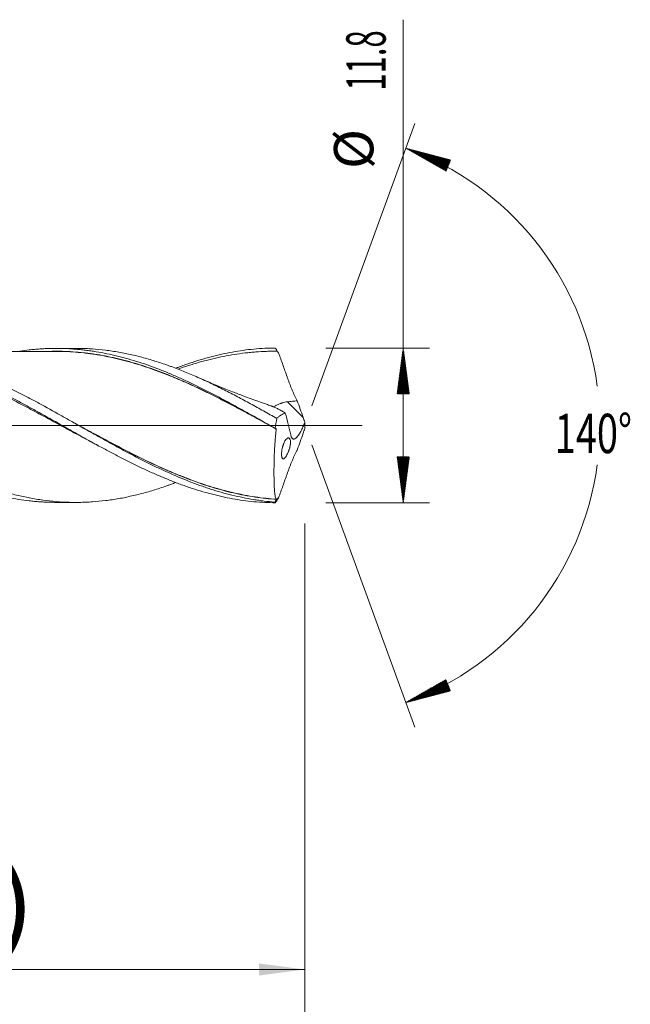
# Model space of a CAD drawing. Units: millimetres. Extents: x -203 to 98, y -206 to 31.
# Drawn here: x 51 to 98, y -44 to 31 of the extents above; entities that cross this region are included whole.
import ezdxf

# ---------------------------------------------------------------- set-up
doc = ezdxf.new("R2010")
doc.units = ezdxf.units.MM
doc.linetypes.add('CENTER', pattern=[47.5, 22, -8.5, 8.5, -8.5])
for name, color, linetype in [('1', 4, 'Continuous'), ('2', 7, 'Continuous'), ('SK2', 7, 'Continuous'), ('SK4', 2, 'CENTER')]:
    doc.layers.add(name, color=color, linetype=linetype)
doc.styles.add('iso_b_vert', font='simplex.shx')
doc.dimstyles.get("Standard").update_dxf_attribs({"dimtxt": 0.18, "dimasz": 0.18, "dimexe": 0.18, "dimexo": 0.0625, "dimgap": 0.09, "dimtad": 1, "dimzin": 0, "dimdsep": 52, "dimtxsty": 'Standard', "dimcen": 0.09, "dimadec": 0, "dimazin": 0, "dimtfac": 1, "dimtdec": 4, "dimtofl": 0, "dimtmove": 0, "dimatfit": 3, "dimfxl": 1, "dimtolj": 1, "dimtzin": 0, "dimarcsym": 0})

# ---------------------------------------------------------------- blocks, each defined once
blk = doc.blocks.new('_U0')
at = {"layer": 'SK2', "lineweight": 13}
for p, q in [((18.3, -7.4875), (18.3, -43.497633)), ((73, -7.4875), (73, -43.497633)), ((73, -41.497633), (18.3, -41.497633))]:
    blk.add_line(p, q, dxfattribs=at)
at = {"layer": 'SK2', "lineweight": 18}
for points in [[(18.3, -41.497633), (21.799998, -41.036849), (21.800002, -41.958417)], [(73, -41.497633), (69.500002, -41.958417), (69.499998, -41.036849)]]:
    blk.add_solid(points, dxfattribs=at)
at = {"layer": 'SK2', "lineweight": 18, "char_height": 3, "attachment_point": 7, "line_spacing_factor": 1.084337, "style": 'iso_b_vert'}
for s, insert in [('\\W1.1313;{\\H1.88x;(}', (40.030601, -39.300018)), ('\\W1.1313;{\\H1.88x;)}', (49.487399, -39.300018)), ('\\W0.7640;54.7', (42.130601, -39.300018))]:
    blk.add_mtext(s, dxfattribs=dict(at, insert=insert))
blk = doc.blocks.new('_U1')
at = {"layer": 'SK2', "lineweight": 13}
for p, q in [((2, -7.4875), (2, -53.497633)), ((73, -7.4875), (73, -53.497633)), ((73, -51.497633), (2, -51.497633))]:
    blk.add_line(p, q, dxfattribs=at)
at = {"layer": 'SK2', "lineweight": 18}
for points in [[(2, -51.497633), (5.499998, -51.036849), (5.500002, -51.958417)], [(73, -51.497633), (69.500002, -51.958417), (69.499998, -51.036849)]]:
    blk.add_solid(points, dxfattribs=at)
at = {"layer": 'SK2', "lineweight": 18, "insert": (36.242115, -50.612518), "char_height": 3, "attachment_point": 7, "line_spacing_factor": 1.084337, "style": 'iso_b_vert'}
blk.add_mtext('\\W0.6351;71', dxfattribs=at)
blk = doc.blocks.new('_U3')
at = {"layer": 'SK2', "lineweight": 13}
for p, q in [((73, -7.4875), (73, -69.497633)), ((-45, -7.5875), (-45, -69.497633)), ((-45, -67.497633), (73, -67.497633))]:
    blk.add_line(p, q, dxfattribs=at)
at = {"layer": 'SK2', "lineweight": 18}
for points in [[(-45, -67.497633), (-41.500002, -67.036849), (-41.499998, -67.958417)], [(73, -67.497633), (69.500002, -67.958417), (69.499998, -67.036849)]]:
    blk.add_solid(points, dxfattribs=at)
at = {"layer": 'SK2', "lineweight": 18, "insert": (11.996143, -66.612518), "char_height": 3, "attachment_point": 7, "line_spacing_factor": 1.084337, "style": 'iso_b_vert'}
blk.add_mtext('\\W0.5296;118', dxfattribs=at)
blk = doc.blocks.new('_U4')
at = {"layer": '2', "lineweight": 13}
for p, q in [((0, -7.4875), (0, -61.497633)), ((73, -7.4875), (73, -61.497633)), ((73, -59.497633), (0, -59.497633))]:
    blk.add_line(p, q, dxfattribs=at)
at = {"layer": '2', "lineweight": 18}
for points in [[(0, -59.497633), (3.499998, -59.036849), (3.500002, -59.958417)], [(73, -59.497633), (69.500002, -59.958417), (69.499998, -59.036849)]]:
    blk.add_solid(points, dxfattribs=at)
at = {"layer": '2', "lineweight": 18, "insert": (34.867172, -58.612518), "char_height": 3, "attachment_point": 7, "line_spacing_factor": 1.084337, "style": 'iso_b_vert'}
blk.add_mtext('\\W0.6740;73', dxfattribs=at)

msp = doc.modelspace()

# ---------------------------------------------------------------- hatches: boundary and pattern name
at = {"layer": '2', "lineweight": 13}
h = msp.add_hatch(dxfattribs=at)
h.set_pattern_fill('ANSI31', color=256, scale=0.0062, style=0)
h.paths.add_polyline_path([(80.5, 5.9), (80.961, 2.4), (80.039, 2.4)])
h = msp.add_hatch(dxfattribs=at)
h.set_pattern_fill('ANSI31', color=256, scale=0.0062, style=0)
h.paths.add_polyline_path([(80.5, -5.9), (80.039, -2.4), (80.961, -2.4)])
at = {"layer": 'SK2', "lineweight": 13}
h = msp.add_hatch(dxfattribs=at)
h.set_pattern_fill('ANSI31', color=256, scale=0.0062, style=0)
h.paths.add_polyline_path([(80.693, 21.14), (84.107, 20.243), (83.759, 19.39)])
h = msp.add_hatch(dxfattribs=at)
h.set_pattern_fill('ANSI31', color=256, scale=0.0062, style=0)
h.paths.add_polyline_path([(80.693, -21.14), (83.759, -19.39), (84.107, -20.243)])

# ---------------------------------------------------------------- linework, layer by layer
at = {"layer": '1', "lineweight": 18}
for p, q in [((55.513, 5.872), (54.011, 5.87)), ((54.011, -5.87), (55.513, -5.872))]:
    msp.add_line(p, q, dxfattribs=at)
at = {"layer": '1', "lineweight": 13}
msp.add_line((72.87, 0.605), (71.682, 1.797), dxfattribs=at)
at = {"layer": '1', "lineweight": 13, "ltscale": 0.05}
msp.add_line((-51.5, 0), (77.359, 0), dxfattribs=at)
at = {"layer": '1', "lineweight": 18}
for points, knots in [([(18.449, 5.579), (18.995, 5.665), (19.541, 5.727), (20.224, 5.775), (20.361, 5.783), (20.635, 5.796), (20.772, 5.801), (21.181, 5.812), (21.454, 5.813), (22.272, 5.798), (22.817, 5.764), (23.499, 5.693), (23.636, 5.677), (23.909, 5.642), (24.046, 5.623), (24.456, 5.562), (24.728, 5.516), (25.546, 5.36), (26.091, 5.234), (26.91, 5.013), (27.182, 4.934), (27.592, 4.807), (27.729, 4.764), (28.002, 4.674), (28.138, 4.628), (28.547, 4.487), (28.82, 4.389), (29.365, 4.183), (29.637, 4.075), (30.182, 3.852), (30.455, 3.737), (30.865, 3.557), (31.001, 3.496), (31.274, 3.372), (31.411, 3.31), (31.82, 3.119), (32.093, 2.989), (32.638, 2.723), (32.91, 2.587), (33.455, 2.31), (33.727, 2.169), (34.136, 1.954), (34.273, 1.882), (34.546, 1.736), (34.683, 1.663), (35.092, 1.442), (35.365, 1.293), (35.773, 1.068), (35.91, 0.993), (36.182, 0.842), (36.318, 0.766), (36.727, 0.538), (36.999, 0.386), (37.544, 0.081), (37.817, -0.073), (38.227, -0.303), (38.363, -0.379), (38.636, -0.532), (38.772, -0.609), (39.044, -0.762), (39.18, -0.838), (39.453, -0.99), (39.589, -1.065), (39.997, -1.29), (40.27, -1.439), (40.815, -1.733), (41.087, -1.879), (41.497, -2.095), (41.633, -2.166), (41.906, -2.309), (42.042, -2.38), (42.315, -2.52), (42.451, -2.589), (42.723, -2.726), (42.859, -2.794), (43.54, -3.128), (44.085, -3.383), (44.766, -3.685), (44.902, -3.745), (45.175, -3.862), (45.311, -3.92), (45.584, -4.033), (45.72, -4.089), (45.992, -4.198), (46.401, -4.358), (46.809, -4.507), (47.354, -4.697), (47.626, -4.788), (48.035, -4.916), (48.171, -4.958), (48.443, -5.038), (48.58, -5.078), (48.989, -5.191), (49.261, -5.261), (49.806, -5.39), (50.078, -5.45), (50.622, -5.556), (50.894, -5.604), (51.439, -5.688), (51.711, -5.724), (52.12, -5.77), (52.257, -5.783), (52.529, -5.808), (52.666, -5.818), (52.938, -5.837), (53.074, -5.845), (53.346, -5.857), (53.482, -5.862), (53.749, -5.868), (53.88, -5.869), (54.011, -5.87)], [0, 0, 0, 0, 0.045996, 0.045996, 0.057495, 0.057495, 0.068994, 0.068994, 0.091992, 0.091992, 0.137988, 0.137988, 0.149487, 0.149487, 0.160986, 0.160986, 0.183984, 0.183984, 0.22998, 0.22998, 0.252978, 0.252978, 0.264477, 0.264477, 0.275976, 0.275976, 0.298974, 0.298974, 0.321972, 0.321972, 0.34497, 0.34497, 0.356469, 0.356469, 0.367968, 0.367968, 0.390966, 0.390966, 0.413964, 0.413964, 0.436962, 0.436962, 0.448461, 0.448461, 0.45996, 0.45996, 0.482958, 0.482958, 0.494457, 0.494457, 0.505956, 0.505956, 0.528955, 0.528955, 0.551953, 0.551953, 0.563452, 0.563452, 0.574951, 0.574951, 0.58645, 0.58645, 0.597949, 0.597949, 0.620947, 0.620947, 0.643945, 0.643945, 0.655444, 0.655444, 0.666943, 0.666943, 0.678442, 0.678442, 0.689941, 0.689941, 0.735937, 0.735937, 0.747436, 0.747436, 0.758935, 0.758935, 0.770434, 0.770434, 0.781933, 0.804931, 0.804931, 0.827929, 0.827929, 0.839428, 0.839428, 0.850927, 0.850927, 0.873925, 0.873925, 0.896923, 0.896923, 0.919921, 0.919921, 0.942919, 0.942919, 0.954418, 0.954418, 0.965917, 0.965917, 0.977416, 0.977416, 0.988915, 0.988915, 1, 1, 1, 1]), ([(22.946, 5.814), (22.983, 5.814), (23.019, 5.814), (23.223, 5.813), (23.391, 5.81), (23.728, 5.799), (23.896, 5.792), (24.233, 5.772), (24.401, 5.76), (24.906, 5.717), (25.241, 5.679), (25.913, 5.585), (26.248, 5.53), (26.92, 5.401), (27.256, 5.328), (27.761, 5.206), (27.93, 5.163), (28.266, 5.074), (28.434, 5.027), (28.937, 4.881), (29.273, 4.776), (29.944, 4.551), (30.28, 4.431), (30.784, 4.24), (30.952, 4.175), (31.289, 4.041), (31.457, 3.973), (31.961, 3.763), (32.297, 3.617), (32.968, 3.314), (33.304, 3.157), (33.807, 2.914), (33.975, 2.832), (34.311, 2.666), (34.479, 2.581), (34.816, 2.41), (34.984, 2.324), (35.32, 2.149), (35.488, 2.061), (35.991, 1.795), (36.327, 1.614), (36.997, 1.248), (37.333, 1.063), (37.837, 0.782), (38.005, 0.688), (38.342, 0.5), (38.51, 0.405), (39.014, 0.122), (39.349, -0.068), (40.02, -0.446), (40.355, -0.634), (41.026, -1.009), (41.362, -1.195), (41.867, -1.472), (42.035, -1.564), (42.37, -1.746), (42.538, -1.836), (43.042, -2.104), (43.377, -2.28), (44.047, -2.624), (44.383, -2.792), (44.886, -3.038), (45.054, -3.119), (45.391, -3.279), (45.559, -3.357), (46.062, -3.588), (46.398, -3.736), (47.068, -4.021), (47.403, -4.157), (48.074, -4.416), (48.409, -4.539), (49.082, -4.771), (49.418, -4.88), (50.088, -5.081), (50.423, -5.173), (51.093, -5.342), (51.428, -5.419), (51.932, -5.52), (52.1, -5.552), (52.436, -5.611), (52.604, -5.638), (53.107, -5.714), (53.442, -5.755), (54.112, -5.819), (54.447, -5.843), (55.118, -5.87), (55.453, -5.875), (55.957, -5.869), (56.125, -5.864), (56.461, -5.85), (56.628, -5.841), (57.131, -5.807), (57.466, -5.775), (58.136, -5.693), (58.471, -5.643), (58.974, -5.555), (59.142, -5.523), (59.478, -5.455), (59.645, -5.419), (60.149, -5.305), (60.483, -5.221), (61.153, -5.036), (61.488, -4.935), (61.99, -4.773), (62.158, -4.717), (62.409, -4.63), (62.493, -4.6), (62.661, -4.541), (62.745, -4.51), (62.935, -4.441), (63.041, -4.401), (63.147, -4.361)], [0, 0, 0, 0, 0.002705, 0.002705, 0.015229, 0.015229, 0.027753, 0.027753, 0.040277, 0.040277, 0.065324, 0.065324, 0.090372, 0.090372, 0.115419, 0.115419, 0.127943, 0.127943, 0.140467, 0.140467, 0.165514, 0.165514, 0.190562, 0.190562, 0.203086, 0.203086, 0.21561, 0.21561, 0.240657, 0.240657, 0.265705, 0.265705, 0.278229, 0.278229, 0.290752, 0.290752, 0.303276, 0.303276, 0.3158, 0.3158, 0.340848, 0.340848, 0.365895, 0.365895, 0.378419, 0.378419, 0.390943, 0.390943, 0.41599, 0.41599, 0.441038, 0.441038, 0.466086, 0.466086, 0.478609, 0.478609, 0.491133, 0.491133, 0.516181, 0.516181, 0.541228, 0.541228, 0.553752, 0.553752, 0.566276, 0.566276, 0.591324, 0.591324, 0.616371, 0.616371, 0.641419, 0.641419, 0.666466, 0.666466, 0.691514, 0.691514, 0.716561, 0.716561, 0.729085, 0.729085, 0.741609, 0.741609, 0.766657, 0.766657, 0.791704, 0.791704, 0.816752, 0.816752, 0.829276, 0.829276, 0.841799, 0.841799, 0.866847, 0.866847, 0.891895, 0.891895, 0.904418, 0.904418, 0.916942, 0.916942, 0.94199, 0.94199, 0.967037, 0.967037, 0.979561, 0.979561, 0.985823, 0.985823, 0.992085, 0.992085, 1, 1, 1, 1]), ([(30.513, 4.33), (30.819, 4.445), (31.126, 4.555), (31.569, 4.705), (31.706, 4.75), (31.979, 4.837), (32.389, 4.965), (32.799, 5.081), (33.346, 5.225), (33.619, 5.292), (34.029, 5.384), (34.166, 5.414), (34.439, 5.469), (34.713, 5.522), (34.986, 5.57), (35.26, 5.614), (35.397, 5.635), (35.807, 5.693), (36.08, 5.725), (36.627, 5.779), (36.901, 5.799), (37.448, 5.829), (37.721, 5.838), (38.131, 5.842), (38.268, 5.841), (38.541, 5.838), (38.951, 5.828), (39.634, 5.79), (40.18, 5.735), (40.727, 5.668), (41, 5.629), (41.546, 5.539), (41.956, 5.462), (42.365, 5.373), (42.639, 5.311), (42.775, 5.279), (43.185, 5.177), (43.459, 5.104), (43.869, 4.987), (44.005, 4.946), (44.279, 4.863), (44.552, 4.777), (44.825, 4.686), (45.099, 4.593), (45.235, 4.545), (45.645, 4.397), (45.918, 4.295), (46.465, 4.08), (46.738, 3.969), (47.285, 3.738), (47.558, 3.618), (48.105, 3.372), (48.378, 3.245), (48.924, 2.985), (49.197, 2.851), (49.607, 2.647), (49.744, 2.578), (50.017, 2.439), (50.427, 2.229), (50.836, 2.013), (51.382, 1.722), (51.654, 1.574), (52.064, 1.35), (52.201, 1.275), (52.474, 1.125), (53.156, 0.747), (53.838, 0.363), (54.657, -0.1), (54.93, -0.254), (55.476, -0.562), (55.75, -0.715), (56.159, -0.944), (56.296, -1.02), (56.569, -1.172), (56.705, -1.247), (57.115, -1.473), (57.66, -1.771), (58.342, -2.134), (58.751, -2.347), (59.024, -2.487), (59.161, -2.557), (59.57, -2.765), (59.843, -2.9), (60.389, -3.165), (60.662, -3.295), (61.208, -3.546), (61.481, -3.669), (62.027, -3.906), (62.3, -4.02), (62.846, -4.241), (63.119, -4.347), (63.528, -4.499), (63.665, -4.549), (63.938, -4.646), (64.619, -4.882), (65.3, -5.087), (65.982, -5.266), (66.119, -5.301), (66.392, -5.367), (66.528, -5.398), (66.937, -5.489), (67.21, -5.544), (67.756, -5.643), (68.029, -5.686), (68.575, -5.761), (68.847, -5.793), (69.393, -5.844), (69.666, -5.864), (70.211, -5.891), (70.484, -5.898), (70.756, -5.9)], [0, 0, 0, 0, 0.022821, 0.022821, 0.033, 0.033, 0.043179, 0.063537, 0.063537, 0.083895, 0.083895, 0.094074, 0.094074, 0.104253, 0.114432, 0.114432, 0.124611, 0.124611, 0.144969, 0.144969, 0.165326, 0.165326, 0.185684, 0.185684, 0.195863, 0.195863, 0.206042, 0.2264, 0.246758, 0.246758, 0.267116, 0.267116, 0.287474, 0.297653, 0.297653, 0.307832, 0.307832, 0.32819, 0.32819, 0.338369, 0.338369, 0.348547, 0.358726, 0.358726, 0.368905, 0.368905, 0.389263, 0.389263, 0.409621, 0.409621, 0.429979, 0.429979, 0.450337, 0.450337, 0.470695, 0.470695, 0.480874, 0.480874, 0.491053, 0.511411, 0.511411, 0.531768, 0.531768, 0.541947, 0.541947, 0.552126, 0.592842, 0.592842, 0.6132, 0.6132, 0.633558, 0.633558, 0.643737, 0.643737, 0.653916, 0.653916, 0.674274, 0.694632, 0.704811, 0.704811, 0.71499, 0.71499, 0.735347, 0.735347, 0.755705, 0.755705, 0.776063, 0.776063, 0.796421, 0.796421, 0.816779, 0.816779, 0.826958, 0.826958, 0.837137, 0.877853, 0.877853, 0.888032, 0.888032, 0.898211, 0.898211, 0.918568, 0.918568, 0.938926, 0.938926, 0.959284, 0.959284, 0.979642, 0.979642, 1, 1, 1, 1]), ([(57.266, -1.555), (57.157, -1.498), (57.047, -1.441), (56.664, -1.238), (56.389, -1.092), (55.841, -0.798), (55.566, -0.649), (55.155, -0.426), (55.018, -0.352), (54.744, -0.203), (54.606, -0.128), (53.921, 0.245), (53.374, 0.543), (52.554, 0.984), (52.28, 1.13), (51.733, 1.42), (51.459, 1.564), (50.636, 1.991), (50.089, 2.268), (48.995, 2.8), (48.448, 3.056), (47.763, 3.359), (47.626, 3.418), (47.351, 3.536), (47.214, 3.594), (46.803, 3.765), (46.529, 3.875), (45.981, 4.087), (45.706, 4.189), (45.158, 4.383), (44.884, 4.476), (44.336, 4.652), (44.062, 4.735), (43.515, 4.892), (43.242, 4.965), (42.694, 5.101), (42.421, 5.163), (41.872, 5.278), (41.598, 5.33), (41.05, 5.422), (40.775, 5.463), (40.227, 5.533), (39.953, 5.562), (39.404, 5.609), (39.13, 5.626), (38.581, 5.65), (38.307, 5.655), (37.759, 5.655), (37.485, 5.649), (36.937, 5.625), (36.662, 5.607), (36.114, 5.56), (35.839, 5.53), (35.291, 5.46), (35.017, 5.419), (34.469, 5.326), (34.194, 5.273), (33.646, 5.158), (33.372, 5.095), (32.823, 4.958), (32.549, 4.884), (32.001, 4.727), (31.727, 4.643), (31.183, 4.468), (30.914, 4.377), (30.645, 4.281)], [0, 0, 0, 0, 0.012321, 0.012321, 0.0432, 0.0432, 0.07408, 0.07408, 0.08952, 0.08952, 0.104959, 0.104959, 0.166718, 0.166718, 0.197598, 0.197598, 0.228477, 0.228477, 0.290236, 0.290236, 0.351995, 0.351995, 0.367435, 0.367435, 0.382874, 0.382874, 0.413754, 0.413754, 0.444633, 0.444633, 0.475513, 0.475513, 0.506392, 0.506392, 0.537271, 0.537271, 0.568151, 0.568151, 0.59903, 0.59903, 0.62991, 0.62991, 0.660789, 0.660789, 0.691669, 0.691669, 0.722548, 0.722548, 0.753428, 0.753428, 0.784307, 0.784307, 0.815187, 0.815187, 0.846066, 0.846066, 0.876945, 0.876945, 0.907825, 0.907825, 0.938704, 0.938704, 0.969584, 0.969584, 1, 1, 1, 1]), ([(70.714, -5.85), (70.441, -5.829), (70.169, -5.802), (69.76, -5.753), (69.624, -5.735), (69.351, -5.697), (69.215, -5.676), (68.805, -5.61), (68.533, -5.559), (67.988, -5.448), (67.716, -5.386), (66.9, -5.186), (66.356, -5.03), (65.674, -4.81), (65.538, -4.765), (65.265, -4.672), (64.856, -4.529), (64.448, -4.376), (63.632, -4.056), (63.088, -3.826), (62.406, -3.519), (62.27, -3.456), (61.997, -3.33), (61.86, -3.266), (61.451, -3.071), (61.179, -2.938), (60.635, -2.667), (60.362, -2.528), (59.818, -2.246), (59.546, -2.103), (59.137, -1.885), (59.001, -1.811), (58.728, -1.664), (58.591, -1.589), (58.182, -1.365), (57.909, -1.215), (57.364, -0.912), (57.092, -0.759), (56.548, -0.453), (56.276, -0.299), (55.731, 0.009), (55.458, 0.163), (55.048, 0.394), (54.912, 0.471), (54.639, 0.624), (53.957, 1.007), (53.277, 1.383), (52.46, 1.825), (52.187, 1.971), (51.778, 2.186), (51.641, 2.257), (51.368, 2.398), (51.231, 2.468), (50.549, 2.815), (50.005, 3.081), (49.188, 3.459), (48.915, 3.582), (48.506, 3.76), (48.369, 3.819), (48.096, 3.934), (47.96, 3.99), (47.277, 4.268), (46.732, 4.473), (45.642, 4.843), (45.097, 5.009), (44.277, 5.227), (44.004, 5.294), (43.459, 5.416), (43.186, 5.472), (42.368, 5.623), (41.824, 5.7), (41.141, 5.767), (41.004, 5.779), (40.731, 5.8), (40.594, 5.809), (40.184, 5.831), (39.912, 5.84), (39.566, 5.843), (39.493, 5.844), (39.42, 5.843)], [0, 0, 0, 0, 0.026131, 0.026131, 0.039197, 0.039197, 0.052263, 0.052263, 0.078394, 0.078394, 0.104526, 0.104526, 0.156789, 0.156789, 0.169855, 0.169855, 0.18292, 0.209052, 0.209052, 0.261315, 0.261315, 0.274381, 0.274381, 0.287446, 0.287446, 0.313578, 0.313578, 0.339709, 0.339709, 0.365841, 0.365841, 0.378907, 0.378907, 0.391972, 0.391972, 0.418104, 0.418104, 0.444235, 0.444235, 0.470367, 0.470367, 0.496498, 0.496498, 0.509564, 0.509564, 0.52263, 0.574893, 0.574893, 0.601024, 0.601024, 0.61409, 0.61409, 0.627156, 0.627156, 0.679419, 0.679419, 0.70555, 0.70555, 0.718616, 0.718616, 0.731682, 0.731682, 0.783945, 0.783945, 0.836208, 0.836208, 0.862339, 0.862339, 0.888471, 0.888471, 0.940734, 0.940734, 0.9538, 0.9538, 0.966865, 0.966865, 0.992997, 0.992997, 1, 1, 1, 1]), ([(54.01, 5.646), (53.828, 5.645), (53.486, 5.643), (52.964, 5.639), (52.515, 5.641), (52.071, 5.641), (51.563, 5.64), (50.968, 5.639), (50.322, 5.639), (49.666, 5.638), (48.993, 5.637), (48.286, 5.633), (47.64, 5.633), (47.051, 5.632), (46.521, 5.632), (46.034, 5.632), (45.595, 5.631), (45.126, 5.629), (44.57, 5.628), (43.968, 5.627), (43.376, 5.627), (42.837, 5.626), (42.443, 5.625), (42.238, 5.624), (42.189, 5.624)], [0, 0, 0, 0, 0.048821, 0.090701, 0.129528, 0.166672, 0.203252, 0.258238, 0.317213, 0.366624, 0.424129, 0.48765, 0.545543, 0.58759, 0.636648, 0.679627, 0.710707, 0.747899, 0.798332, 0.851218, 0.900247, 0.948107, 0.98762, 1, 1, 1, 1]), ([(51.256, 5.66), (51.499, 5.696), (51.741, 5.727), (52.12, 5.77), (52.257, 5.783), (52.529, 5.808), (52.666, 5.818), (52.938, 5.837), (53.074, 5.845), (53.346, 5.857), (53.482, 5.862), (53.889, 5.871), (54.161, 5.871), (54.706, 5.86), (54.978, 5.848), (55.387, 5.822), (55.523, 5.811), (55.796, 5.787), (55.933, 5.774), (56.205, 5.744), (56.341, 5.728), (56.613, 5.692), (56.749, 5.673), (57.156, 5.61), (57.428, 5.563), (57.972, 5.457), (58.245, 5.399), (58.653, 5.303), (58.789, 5.269), (59.062, 5.2), (59.198, 5.164), (59.607, 5.051), (59.879, 4.97), (60.423, 4.799), (60.695, 4.709), (61.239, 4.519), (61.51, 4.42), (62.055, 4.211), (62.327, 4.103), (62.735, 3.933), (62.872, 3.875), (63.144, 3.758), (63.28, 3.698), (63.688, 3.517), (63.96, 3.392), (64.504, 3.137), (64.775, 3.006), (65.319, 2.737), (65.591, 2.6), (65.999, 2.39), (66.136, 2.319), (66.408, 2.177), (66.544, 2.105), (66.952, 1.888), (67.224, 1.741), (67.766, 1.445), (68.037, 1.296), (68.579, 0.995), (68.85, 0.843), (69.662, 0.386), (70.204, 0.078), (70.747, -0.232)], [0, 0, 0, 0, 0.037254, 0.037254, 0.058183, 0.058183, 0.079113, 0.079113, 0.100042, 0.100042, 0.120971, 0.120971, 0.16283, 0.16283, 0.204688, 0.204688, 0.225617, 0.225617, 0.246547, 0.246547, 0.267476, 0.267476, 0.288405, 0.288405, 0.330264, 0.330264, 0.372122, 0.372122, 0.393051, 0.393051, 0.413981, 0.413981, 0.455839, 0.455839, 0.497698, 0.497698, 0.539556, 0.539556, 0.581415, 0.581415, 0.602344, 0.602344, 0.623273, 0.623273, 0.665132, 0.665132, 0.70699, 0.70699, 0.748849, 0.748849, 0.769778, 0.769778, 0.790707, 0.790707, 0.832566, 0.832566, 0.874424, 0.874424, 0.916283, 0.916283, 1, 1, 1, 1]), ([(53.731, 5.654), (53.987, 5.658), (54.243, 5.657), (55.044, 5.636), (55.59, 5.598), (56.274, 5.525), (56.411, 5.509), (56.617, 5.483), (56.686, 5.474), (56.823, 5.455), (56.891, 5.445), (57.233, 5.394), (57.506, 5.347), (58.051, 5.242), (58.323, 5.184), (58.866, 5.058), (59.137, 4.991), (59.678, 4.845), (59.948, 4.768), (60.489, 4.603), (60.76, 4.516), (61.572, 4.24), (62.114, 4.038), (62.93, 3.71), (63.202, 3.597), (63.612, 3.421), (63.749, 3.361), (64.023, 3.24), (64.16, 3.178), (64.571, 2.991), (64.844, 2.863), (65.39, 2.603), (65.662, 2.47), (66.205, 2.2), (66.476, 2.063), (66.883, 1.854), (67.018, 1.784), (67.289, 1.643), (67.425, 1.572), (67.831, 1.358), (68.102, 1.214), (68.644, 0.923), (68.915, 0.777), (69.581, 0.416), (69.976, 0.2), (70.372, -0.017)], [0, 0, 0, 0, 0.046333, 0.046333, 0.144391, 0.144391, 0.168906, 0.168906, 0.181163, 0.181163, 0.19342, 0.19342, 0.242449, 0.242449, 0.291479, 0.291479, 0.340508, 0.340508, 0.389537, 0.389537, 0.438566, 0.438566, 0.536625, 0.536625, 0.585654, 0.585654, 0.610169, 0.610169, 0.634683, 0.634683, 0.683713, 0.683713, 0.732742, 0.732742, 0.781771, 0.781771, 0.806286, 0.806286, 0.8308, 0.8308, 0.879829, 0.879829, 0.928859, 0.928859, 1, 1, 1, 1]), ([(70.823, -0.276), (70.277, 0.024), (69.732, 0.322), (68.917, 0.763), (68.646, 0.909), (68.104, 1.2), (67.833, 1.344), (67.426, 1.558), (67.291, 1.628), (67.02, 1.769), (66.884, 1.839), (66.478, 2.048), (66.207, 2.185), (65.663, 2.455), (65.391, 2.587), (64.846, 2.848), (64.572, 2.975), (64.161, 3.162), (64.024, 3.224), (63.75, 3.345), (63.613, 3.405), (63.203, 3.581), (62.931, 3.694), (62.115, 4.022), (61.573, 4.225), (60.761, 4.501), (60.49, 4.588), (59.949, 4.753), (59.679, 4.831), (59.138, 4.976), (58.866, 5.044), (58.323, 5.17), (58.051, 5.228), (57.507, 5.334), (57.233, 5.381), (56.891, 5.432), (56.823, 5.442), (56.686, 5.461), (56.617, 5.47), (56.411, 5.496), (56.274, 5.513), (55.59, 5.587), (55.044, 5.625), (54.332, 5.644), (54.164, 5.647), (53.997, 5.646)], [0, 0, 0, 0, 0.097003, 0.097003, 0.145504, 0.145504, 0.194005, 0.194005, 0.218256, 0.218256, 0.242507, 0.242507, 0.291008, 0.291008, 0.339509, 0.339509, 0.38801, 0.38801, 0.412261, 0.412261, 0.436512, 0.436512, 0.485013, 0.485013, 0.582016, 0.582016, 0.630517, 0.630517, 0.679018, 0.679018, 0.72752, 0.72752, 0.776021, 0.776021, 0.824522, 0.824522, 0.836648, 0.836648, 0.848773, 0.848773, 0.873024, 0.873024, 0.970026, 0.970026, 1, 1, 1, 1]), ([(55.513, 5.872), (55.605, 5.873), (55.697, 5.872), (55.957, 5.869), (56.125, 5.864), (56.461, 5.85), (56.628, 5.841), (57.131, 5.807), (57.466, 5.775), (58.136, 5.693), (58.471, 5.643), (58.974, 5.555), (59.142, 5.523), (59.478, 5.455), (59.645, 5.419), (60.149, 5.305), (60.483, 5.221), (61.153, 5.036), (61.488, 4.935), (61.99, 4.773), (62.158, 4.717), (62.409, 4.63), (62.493, 4.6), (62.661, 4.541), (62.745, 4.51), (63.165, 4.356), (63.5, 4.226), (64.17, 3.953), (64.505, 3.811), (65.174, 3.514), (65.509, 3.359), (65.928, 3.16), (66.012, 3.119), (66.18, 3.038), (66.264, 2.997), (66.516, 2.874), (66.683, 2.79), (67.018, 2.621), (67.185, 2.536), (67.52, 2.363), (67.687, 2.276), (68.187, 2.012), (68.521, 1.833), (69.188, 1.469), (69.521, 1.284), (70.189, 0.911), (70.524, 0.723), (70.859, 0.533)], [0, 0, 0, 0, 0.017939, 0.017939, 0.050674, 0.050674, 0.08341, 0.08341, 0.14888, 0.14888, 0.214351, 0.214351, 0.247087, 0.247087, 0.279822, 0.279822, 0.345293, 0.345293, 0.410763, 0.410763, 0.443499, 0.443499, 0.459866, 0.459866, 0.476234, 0.476234, 0.541705, 0.541705, 0.607176, 0.607176, 0.672646, 0.672646, 0.689014, 0.689014, 0.705382, 0.705382, 0.738117, 0.738117, 0.770852, 0.770852, 0.803588, 0.803588, 0.869059, 0.869059, 0.934529, 0.934529, 1, 1, 1, 1]), ([(63.148, 4.357), (63.229, 4.388), (63.31, 4.418), (63.528, 4.499), (63.665, 4.549), (63.938, 4.646), (64.619, 4.882), (65.3, 5.087), (65.982, 5.266), (66.119, 5.301), (66.392, 5.367), (66.528, 5.398), (66.937, 5.489), (67.21, 5.544), (67.756, 5.643), (68.029, 5.686), (68.575, 5.761), (68.847, 5.793), (69.393, 5.844), (69.666, 5.864), (70.211, 5.891), (70.484, 5.898), (70.756, 5.9)], [0, 0, 0, 0, 0.03205, 0.03205, 0.085825, 0.085825, 0.1396, 0.3547, 0.3547, 0.408475, 0.408475, 0.46225, 0.46225, 0.5698, 0.5698, 0.67735, 0.67735, 0.7849, 0.7849, 0.89245, 0.89245, 1, 1, 1, 1]), ([(70.907, 5.654), (70.77, 5.655), (70.633, 5.655), (70.358, 5.652), (70.221, 5.65), (69.81, 5.636), (69.399, 5.614), (68.988, 5.579), (68.713, 5.553), (68.576, 5.538), (68.165, 5.49), (67.891, 5.452), (67.07, 5.322), (66.524, 5.213), (65.839, 5.049), (65.702, 5.015), (65.428, 4.945), (65.291, 4.908), (64.88, 4.794), (64.606, 4.713), (64.059, 4.542), (63.785, 4.452), (63.448, 4.335), (63.385, 4.313), (63.321, 4.29)], [0, 0, 0, 0, 0.054159, 0.054159, 0.108319, 0.108319, 0.216638, 0.270797, 0.270797, 0.324957, 0.324957, 0.433276, 0.433276, 0.649913, 0.649913, 0.704073, 0.704073, 0.758232, 0.758232, 0.866551, 0.866551, 0.97487, 0.97487, 1, 1, 1, 1]), ([(70.756, 5.9), (70.782, 5.859), (70.807, 5.818), (70.844, 5.757), (70.856, 5.737), (70.868, 5.717)], [0, 0, 0, 0, 0.671831, 0.671831, 1, 1, 1, 1]), ([(72.418, 1.882), (72.383, 1.945), (72.35, 2.009), (72.283, 2.14), (72.251, 2.206), (72.186, 2.342), (72.154, 2.412), (72.106, 2.518), (72.091, 2.553), (72.06, 2.625), (72.013, 2.734), (71.969, 2.844), (71.925, 2.955), (71.91, 2.992), (71.881, 3.067), (71.867, 3.105), (71.839, 3.18), (71.825, 3.218), (71.797, 3.293), (71.756, 3.406), (71.714, 3.519), (71.632, 3.746), (71.577, 3.897), (71.47, 4.199), (71.416, 4.35), (71.257, 4.803), (71.153, 5.104), (71.051, 5.404)], [0, 0, 0, 0, 0.0625, 0.0625, 0.125, 0.125, 0.1875, 0.1875, 0.21875, 0.21875, 0.25, 0.3125, 0.3125, 0.34375, 0.34375, 0.375, 0.375, 0.40625, 0.40625, 0.4375, 0.5, 0.5, 0.625, 0.625, 0.75, 0.75, 1, 1, 1, 1]), ([(70.386, 1.502), (70.281, 1.536), (69.782, 1.703), (69.103, 1.948), (68.373, 2.218), (67.898, 2.399), (67.443, 2.576), (66.935, 2.778), (66.301, 3.036), (65.571, 3.343), (65.05, 3.57), (64.791, 3.685)], [0, 0, 0, 0, 0.055298, 0.262954, 0.360935, 0.444453, 0.517124, 0.605191, 0.717224, 0.85862, 1, 1, 1, 1]), ([(71.682, 1.797), (71.611, 1.791), (71.541, 1.78), (71.403, 1.752), (71.335, 1.735), (71.251, 1.708), (71.234, 1.703), (71.2, 1.692), (71.184, 1.686), (71.134, 1.668), (71.101, 1.655), (71.005, 1.616), (70.944, 1.588), (70.854, 1.545), (70.824, 1.53), (70.766, 1.501), (70.738, 1.486), (70.67, 1.45), (70.632, 1.43), (70.595, 1.41)], [0, 0, 0, 0, 0.175223, 0.175223, 0.350447, 0.350447, 0.394253, 0.394253, 0.438058, 0.438058, 0.52567, 0.52567, 0.700894, 0.700894, 0.788505, 0.788505, 0.876117, 0.876117, 1, 1, 1, 1]), ([(72.418, 1.882), (72.295, 1.865), (72.173, 1.85), (71.928, 1.822), (71.805, 1.809), (71.682, 1.797)], [0, 0, 0, 0, 0.5, 0.5, 1, 1, 1, 1]), ([(70.385, 1.5), (70.393, 1.497), (70.42, 1.488), (70.448, 1.478), (70.488, 1.463), (70.508, 1.455), (70.549, 1.44), (70.569, 1.432), (70.631, 1.406), (70.673, 1.388), (70.8, 1.331), (70.886, 1.289), (71.059, 1.198), (71.147, 1.15), (71.258, 1.086), (71.28, 1.073), (71.324, 1.048), (71.347, 1.035), (71.413, 0.995), (71.458, 0.968), (71.503, 0.941)], [0, 0, 0, 0, 0.022708, 0.080195, 0.080195, 0.137683, 0.137683, 0.195171, 0.195171, 0.310147, 0.310147, 0.540098, 0.540098, 0.770049, 0.770049, 0.827537, 0.827537, 0.885024, 0.885024, 1, 1, 1, 1]), ([(70.859, 0.533), (70.912, 0.582), (70.965, 0.627), (71.045, 0.689), (71.072, 0.709), (71.125, 0.747), (71.152, 0.765), (71.233, 0.817), (71.287, 0.847), (71.395, 0.9), (71.449, 0.923), (71.503, 0.941)], [0, 0, 0, 0, 0.25, 0.25, 0.375, 0.375, 0.5, 0.5, 0.75, 0.75, 1, 1, 1, 1]), ([(55.252, 0.28), (55.542, 0.122), (55.833, -0.036), (56.262, -0.269), (56.4, -0.344), (56.675, -0.493), (56.812, -0.568), (57.223, -0.79), (57.497, -0.937), (58.316, -1.374), (58.859, -1.66), (59.673, -2.077), (59.945, -2.214), (60.487, -2.483), (60.758, -2.615), (61.572, -3.003), (62.115, -3.251), (62.933, -3.603), (63.207, -3.717), (63.618, -3.883), (63.755, -3.937), (63.961, -4.017), (64.03, -4.043), (64.167, -4.096), (64.236, -4.121), (64.579, -4.249), (64.852, -4.347), (65.398, -4.533), (65.671, -4.621), (66.215, -4.787), (66.487, -4.865), (67.03, -5.011), (67.301, -5.079), (67.844, -5.205), (68.115, -5.263), (68.658, -5.367), (68.93, -5.414), (69.746, -5.538), (70.292, -5.598), (70.84, -5.635)], [0, 0, 0, 0, 0.055812, 0.055812, 0.082039, 0.082039, 0.108267, 0.108267, 0.160722, 0.160722, 0.265632, 0.265632, 0.318086, 0.318086, 0.370541, 0.370541, 0.475451, 0.475451, 0.527906, 0.527906, 0.554133, 0.554133, 0.567247, 0.567247, 0.580361, 0.580361, 0.632816, 0.632816, 0.685271, 0.685271, 0.737726, 0.737726, 0.79018, 0.79018, 0.842635, 0.842635, 0.89509, 0.89509, 1, 1, 1, 1]), ([(72.998, 0.248), (72.976, 0.186), (72.954, 0.124), (72.918, 0.032), (72.9, -0.013), (72.881, -0.059), (72.868, -0.089), (72.861, -0.104), (72.829, -0.179), (72.802, -0.237), (72.748, -0.35), (72.72, -0.404), (72.677, -0.482), (72.663, -0.508), (72.641, -0.546), (72.634, -0.558), (72.619, -0.583), (72.612, -0.595), (72.575, -0.654), (72.546, -0.698), (72.489, -0.78), (72.46, -0.817), (72.425, -0.859), (72.418, -0.867), (72.404, -0.883), (72.396, -0.891), (72.375, -0.913), (72.362, -0.927), (72.321, -0.965), (72.295, -0.986), (72.257, -1.01), (72.245, -1.017), (72.227, -1.026), (72.221, -1.029), (72.209, -1.034), (72.203, -1.036), (72.174, -1.045), (72.152, -1.047), (72.122, -1.044), (72.107, -1.041), (72.092, -1.035), (72.083, -1.031), (72.078, -1.028), (72.056, -1.015), (72.039, -1), (72.009, -0.961), (71.995, -0.939), (71.976, -0.899), (71.97, -0.884), (71.958, -0.854), (71.953, -0.839), (71.937, -0.789), (71.928, -0.752), (71.92, -0.713)], [0, 0, 0, 0, 0.0625, 0.0625, 0.09375, 0.109375, 0.109375, 0.125, 0.125, 0.1875, 0.1875, 0.25, 0.25, 0.28125, 0.28125, 0.296875, 0.296875, 0.3125, 0.3125, 0.375, 0.375, 0.4375, 0.4375, 0.453125, 0.453125, 0.46875, 0.46875, 0.5, 0.5, 0.5625, 0.5625, 0.59375, 0.59375, 0.609375, 0.609375, 0.625, 0.625, 0.6875, 0.6875, 0.71875, 0.734375, 0.734375, 0.75, 0.75, 0.8125, 0.8125, 0.875, 0.875, 0.90625, 0.90625, 0.9375, 0.9375, 1, 1, 1, 1]), ([(70.838, -5.646), (70.289, -5.61), (69.744, -5.55), (68.927, -5.426), (68.656, -5.38), (68.112, -5.276), (67.841, -5.218), (67.298, -5.093), (67.027, -5.025), (66.484, -4.879), (66.212, -4.801), (65.668, -4.635), (65.396, -4.547), (64.85, -4.361), (64.508, -4.239), (64.165, -4.11), (64.027, -4.058), (63.958, -4.031), (63.752, -3.951), (63.615, -3.897), (63.204, -3.731), (62.931, -3.617), (62.112, -3.265), (61.569, -3.017), (60.755, -2.628), (60.484, -2.496), (59.942, -2.227), (59.671, -2.09), (58.856, -1.673), (58.313, -1.386), (57.494, -0.948), (57.221, -0.801), (56.809, -0.578), (56.672, -0.504), (56.397, -0.354), (56.259, -0.28), (55.997, -0.137), (55.873, -0.069), (55.748, -0.001)], [0, 0, 0, 0, 0.108372, 0.108372, 0.162558, 0.162558, 0.216743, 0.216743, 0.270929, 0.270929, 0.325115, 0.325115, 0.379301, 0.379301, 0.433487, 0.447033, 0.447033, 0.46058, 0.46058, 0.487673, 0.487673, 0.541859, 0.541859, 0.65023, 0.65023, 0.704416, 0.704416, 0.758602, 0.758602, 0.866974, 0.866974, 0.92116, 0.92116, 0.948252, 0.948252, 0.975345, 0.975345, 1, 1, 1, 1]), ([(70.823, -0.276), (70.802, -0.442), (70.784, -0.606), (70.751, -0.932), (70.723, -1.256), (70.703, -1.574), (70.689, -1.81), (70.685, -1.888), (70.678, -2.044), (70.674, -2.122), (70.665, -2.353), (70.661, -2.502), (70.653, -2.794), (70.648, -3.079), (70.645, -3.349), (70.645, -3.546), (70.645, -3.611), (70.645, -3.706), (70.645, -3.738), (70.646, -3.8), (70.647, -3.954), (70.649, -4.101), (70.651, -4.24), (70.652, -4.268), (70.653, -4.323), (70.654, -4.35), (70.656, -4.429), (70.658, -4.481), (70.663, -4.632), (70.668, -4.726), (70.675, -4.859), (70.678, -4.901), (70.684, -4.983), (70.687, -5.023), (70.698, -5.135), (70.714, -5.272), (70.735, -5.381), (70.759, -5.477), (70.772, -5.519), (70.792, -5.562), (70.796, -5.57), (70.804, -5.585), (70.817, -5.607), (70.83, -5.625), (70.84, -5.635)], [0, 0, 0, 0, 0.0625, 0.0625, 0.125, 0.1875, 0.1875, 0.21875, 0.21875, 0.25, 0.25, 0.3125, 0.3125, 0.375, 0.4375, 0.4375, 0.46875, 0.46875, 0.484375, 0.484375, 0.5, 0.5625, 0.5625, 0.578125, 0.578125, 0.59375, 0.59375, 0.625, 0.625, 0.6875, 0.6875, 0.71875, 0.71875, 0.75, 0.75, 0.8125, 0.875, 0.875, 0.9375, 0.9375, 0.953125, 0.953125, 0.96875, 1, 1, 1, 1]), ([(71.5, -2.451), (71.479, -2.476), (71.459, -2.496), (71.422, -2.527), (71.404, -2.538), (71.378, -2.549), (71.37, -2.551), (71.354, -2.553), (71.346, -2.553), (71.324, -2.549), (71.311, -2.542), (71.295, -2.528), (71.292, -2.524), (71.286, -2.517), (71.278, -2.506), (71.27, -2.492), (71.256, -2.46), (71.248, -2.434), (71.24, -2.396), (71.239, -2.388), (71.236, -2.372), (71.232, -2.346), (71.228, -2.3), (71.226, -2.26), (71.225, -2.227), (71.225, -2.216), (71.225, -2.194), (71.225, -2.182), (71.226, -2.124), (71.229, -2.074), (71.237, -1.996), (71.24, -1.969), (71.246, -1.928), (71.248, -1.914), (71.252, -1.886), (71.254, -1.872), (71.266, -1.803), (71.278, -1.747), (71.294, -1.676), (71.298, -1.662), (71.305, -1.634), (71.316, -1.593), (71.337, -1.525), (71.354, -1.474), (71.368, -1.435), (71.373, -1.423), (71.382, -1.398), (71.387, -1.386), (71.412, -1.327), (71.432, -1.283), (71.475, -1.202), (71.496, -1.166), (71.529, -1.118), (71.54, -1.103), (71.557, -1.082), (71.562, -1.076), (71.573, -1.063), (71.579, -1.057), (71.606, -1.028), (71.627, -1.009), (71.654, -0.991), (71.659, -0.988), (71.67, -0.981), (71.675, -0.979), (71.69, -0.971), (71.7, -0.967), (71.73, -0.958), (71.749, -0.957), (71.771, -0.961), (71.775, -0.962), (71.784, -0.964), (71.788, -0.966), (71.801, -0.972), (71.809, -0.976), (71.831, -0.994), (71.845, -1.01), (71.863, -1.041), (71.868, -1.053), (71.876, -1.072), (71.878, -1.079), (71.883, -1.092), (71.885, -1.1), (71.895, -1.137), (71.9, -1.171), (71.905, -1.229), (71.906, -1.249), (71.906, -1.292), (71.905, -1.336), (71.901, -1.384), (71.898, -1.421), (71.896, -1.433), (71.893, -1.459), (71.891, -1.472), (71.881, -1.537), (71.871, -1.591), (71.854, -1.66), (71.851, -1.674), (71.844, -1.702), (71.84, -1.716), (71.829, -1.758), (71.812, -1.813), (71.795, -1.867), (71.776, -1.921), (71.766, -1.948), (71.736, -2.027), (71.715, -2.076), (71.683, -2.147), (71.672, -2.17), (71.65, -2.214), (71.628, -2.256), (71.607, -2.294), (71.585, -2.331), (71.574, -2.348), (71.552, -2.381), (71.542, -2.397), (71.526, -2.418), (71.52, -2.425), (71.51, -2.438), (71.505, -2.445), (71.5, -2.451)], [0, 0, 0, 0, 0.03125, 0.03125, 0.0625, 0.0625, 0.078125, 0.078125, 0.09375, 0.09375, 0.125, 0.125, 0.132813, 0.132813, 0.140625, 0.15625, 0.15625, 0.1875, 0.1875, 0.195313, 0.195313, 0.203125, 0.21875, 0.234375, 0.234375, 0.242188, 0.242188, 0.25, 0.25, 0.28125, 0.28125, 0.296875, 0.296875, 0.304688, 0.304688, 0.3125, 0.3125, 0.34375, 0.34375, 0.351563, 0.351563, 0.359375, 0.375, 0.390625, 0.390625, 0.398438, 0.398438, 0.40625, 0.40625, 0.4375, 0.4375, 0.46875, 0.46875, 0.484375, 0.484375, 0.492187, 0.492187, 0.5, 0.5, 0.53125, 0.53125, 0.539063, 0.539063, 0.546875, 0.546875, 0.5625, 0.5625, 0.59375, 0.59375, 0.601562, 0.601562, 0.609375, 0.609375, 0.625, 0.625, 0.65625, 0.65625, 0.671875, 0.671875, 0.679687, 0.679687, 0.6875, 0.6875, 0.71875, 0.71875, 0.734375, 0.734375, 0.75, 0.765625, 0.765625, 0.773437, 0.773437, 0.78125, 0.78125, 0.8125, 0.8125, 0.820312, 0.820312, 0.828125, 0.828125, 0.84375, 0.859375, 0.859375, 0.875, 0.875, 0.90625, 0.90625, 0.921875, 0.921875, 0.9375, 0.953125, 0.953125, 0.96875, 0.96875, 0.984375, 0.984375, 0.992188, 0.992188, 1, 1, 1, 1]), ([(72.418, -1.882), (72.383, -1.945), (72.35, -2.009), (72.283, -2.14), (72.251, -2.206), (72.186, -2.342), (72.154, -2.412), (72.106, -2.518), (72.091, -2.553), (72.06, -2.625), (72.013, -2.734), (71.969, -2.844), (71.925, -2.955), (71.91, -2.992), (71.881, -3.067), (71.867, -3.105), (71.839, -3.18), (71.825, -3.218), (71.797, -3.293), (71.756, -3.406), (71.714, -3.519), (71.632, -3.746), (71.577, -3.897), (71.47, -4.199), (71.416, -4.35), (71.257, -4.803), (71.153, -5.104), (71.051, -5.404)], [0, 0, 0, 0, 0.0625, 0.0625, 0.125, 0.125, 0.1875, 0.1875, 0.21875, 0.21875, 0.25, 0.3125, 0.3125, 0.34375, 0.34375, 0.375, 0.375, 0.40625, 0.40625, 0.4375, 0.5, 0.5, 0.625, 0.625, 0.75, 0.75, 1, 1, 1, 1]), ([(70.714, -5.85), (70.721, -5.865), (70.728, -5.878), (70.742, -5.894), (70.749, -5.899), (70.756, -5.9)], [0, 0, 0, 0, 0.5, 0.5, 1, 1, 1, 1]), ([(70.756, -5.9), (70.782, -5.859), (70.807, -5.818), (70.844, -5.757), (70.857, -5.736), (70.876, -5.705), (70.882, -5.695), (70.891, -5.68), (70.894, -5.674), (70.899, -5.667), (70.901, -5.664), (70.903, -5.66), (70.904, -5.659), (70.905, -5.657), (70.905, -5.656), (70.906, -5.655), (70.906, -5.655), (70.907, -5.654), (70.907, -5.654), (70.907, -5.654)], [0, 0, 0, 0, 0.5, 0.5, 0.75, 0.75, 0.875, 0.875, 0.9375, 0.9375, 0.96875, 0.96875, 0.984375, 0.984375, 0.992188, 0.992188, 0.996094, 0.996094, 1, 1, 1, 1]), ([(71.051, -5.404), (71.007, -5.47), (70.966, -5.525), (70.925, -5.574), (70.92, -5.579), (70.911, -5.589), (70.907, -5.594), (70.894, -5.609), (70.868, -5.634), (70.846, -5.653), (70.832, -5.662)], [0, 0, 0, 0, 0.5, 0.5, 0.5625, 0.5625, 0.625, 0.625, 0.75, 1, 1, 1, 1]), ([(70.84, -5.635), (70.84, -5.635), (70.84, -5.635), (70.84, -5.636), (70.84, -5.637), (70.84, -5.639), (70.84, -5.641), (70.839, -5.643), (70.838, -5.645), (70.838, -5.646)], [0, 0, 0, 0, 0.25, 0.25, 0.5, 0.5, 0.75, 0.75, 1, 1, 1, 1])]:
    msp.add_open_spline(points, degree=3, knots=knots, dxfattribs=at)
for points in [[(71.051, 5.404), (71.003, 5.487), (70.955, 5.571), (70.907, 5.654)], [(72.418, 1.882), (72.57, 1.457), (72.72, 1.031), (72.87, 0.605)], [(71.92, -0.713), (71.813, -0.181), (71.674, 0.37), (71.503, 0.941)], [(70.747, -0.232), (70.778, 0.024), (70.815, 0.279), (70.859, 0.533)], [(72.87, 0.605), (72.912, 0.486), (72.954, 0.367), (72.998, 0.248)], [(72.998, 0.248), (73.001, 0.083), (73.001, -0.082), (72.998, -0.248)], [(70.747, -0.232), (70.772, -0.243), (70.796, -0.254), (70.821, -0.264)], [(70.821, -0.264), (70.823, -0.265), (70.824, -0.27), (70.823, -0.276)], [(72.418, -1.882), (72.57, -1.457), (72.72, -1.031), (72.87, -0.605)], [(72.87, -0.605), (72.912, -0.486), (72.954, -0.367), (72.998, -0.248)], [(70.714, -5.85), (70.753, -5.787), (70.792, -5.725), (70.832, -5.662)], [(70.838, -5.646), (70.836, -5.651), (70.834, -5.657), (70.832, -5.662)], [(71.051, -5.404), (71.003, -5.487), (70.955, -5.571), (70.907, -5.654)]]:
    msp.add_open_spline(points, degree=3, dxfattribs=at)
at = {"layer": '2', "lineweight": 13}
for p, q in [((80.5, -5.9), (80.5, 30.941)), ((74.588, 5.9), (82.5, 5.9)), ((74.588, -5.9), (82.5, -5.9))]:
    msp.add_line(p, q, dxfattribs=at)
at = {"layer": 'SK2', "lineweight": 13}
for p, q in [((73.543, 1.492), (81.377, 23.02)), ((73.543, -1.492), (81.377, -23.02))]:
    msp.add_line(p, q, dxfattribs=at)
for start, end in [(7.66345, 70.00364), (289.99636, 352.33655)]:
    msp.add_arc((73, 0), 22.497, start, end, dxfattribs=at)
at = {"layer": 'SK4', "lineweight": 18, "ltscale": 0.05}
msp.add_line((-48, 0), (76, 0), dxfattribs=at)

# ---------------------------------------------------------------- texts
at = {"layer": '2', "lineweight": 18, "char_height": 3, "attachment_point": 7, "rotation": 90, "line_spacing_factor": 1.084337, "style": 'iso_b_vert'}
for s, insert in [('\\W0.5779;11.8', (79.159, 25.535)), ('%%c', (79.159, 19.558))]:
    msp.add_mtext(s, dxfattribs=dict(at, insert=insert))
at = {"layer": 'SK2', "lineweight": 18, "insert": (92.056, -2.115), "char_height": 3, "attachment_point": 7, "line_spacing_factor": 1.084337, "style": 'iso_b_vert'}
msp.add_mtext('\\W0.7071;140%%d', dxfattribs=at)

# ---------------------------------------------------------------- dimensions: what is measured, and where the dimension line sits
at = {"layer": '2', "lineweight": 18}
dim = msp.add_linear_dim(base=(0, -59.498), p1=(73, -5.9), p2=(0, -5.9), dimstyle='Standard', override={"dimtxt": 3, "dimasz": 3.5, "dimexe": 2, "dimexo": 1.5875, "dimgap": 1.5, "dimtad": 1, "dimtih": 1, "dimtoh": 0, "dimdec": 2, "dimlfac": 1, "dimzin": 8, "dimdsep": 46, "dimlunit": 2, "dimpost": '', "dimtxsty": 'iso_b_vert', "dimsah": 1, "dimse1": 0, "dimse2": 0, "dimsd1": 0, "dimsd2": 0, "dimclrd": 2, "dimclre": 2, "dimclrt": 2, "dimtol": 0, "dimtm": -0.1, "dimtfac": 1.166667, "dimtdec": 2, "dimtofl": 1, "dimtmove": 0, "dimtzin": 8, "dimlwd": 13, "dimlwe": 13}, dxfattribs=at)
dim.commit()
dim.dimension.update_dxf_attribs({"geometry": '_U4', "text_midpoint": (36.5, -59.498)})
at = {"layer": 'SK2', "lineweight": 18}
for base, p1, p2, picture, middle in [((73, -67.498), (-45, -6), (73, -5.9), '_U3', (14, -67.498)), ((2, -51.498), (73, -5.9), (2, -5.9), '_U1', (37.5, -51.498)), ((18.3, -41.498), (73, -5.9), (18.3, -5.9), '_U0', (45.65, -41.498))]:
    dim = msp.add_linear_dim(base=base, p1=p1, p2=p2, dimstyle='Standard', override={"dimtxt": 3, "dimasz": 3.5, "dimexe": 2, "dimexo": 1.5875, "dimgap": 1.5, "dimtad": 1, "dimtih": 1, "dimtoh": 0, "dimdec": 2, "dimlfac": 1, "dimzin": 8, "dimdsep": 46, "dimlunit": 2, "dimpost": '', "dimtxsty": 'iso_b_vert', "dimsah": 1, "dimse1": 0, "dimse2": 0, "dimsd1": 0, "dimsd2": 0, "dimclrd": 2, "dimclre": 2, "dimclrt": 2, "dimtol": 0, "dimtm": -0.1, "dimtfac": 1.166667, "dimtdec": 2, "dimtofl": 1, "dimtmove": 0, "dimtzin": 8, "dimlwd": 13, "dimlwe": 13}, dxfattribs=at)
    dim.commit()
    dim.dimension.update_dxf_attribs({"geometry": picture, "text_midpoint": middle})

doc.saveas('drawing.dxf')
